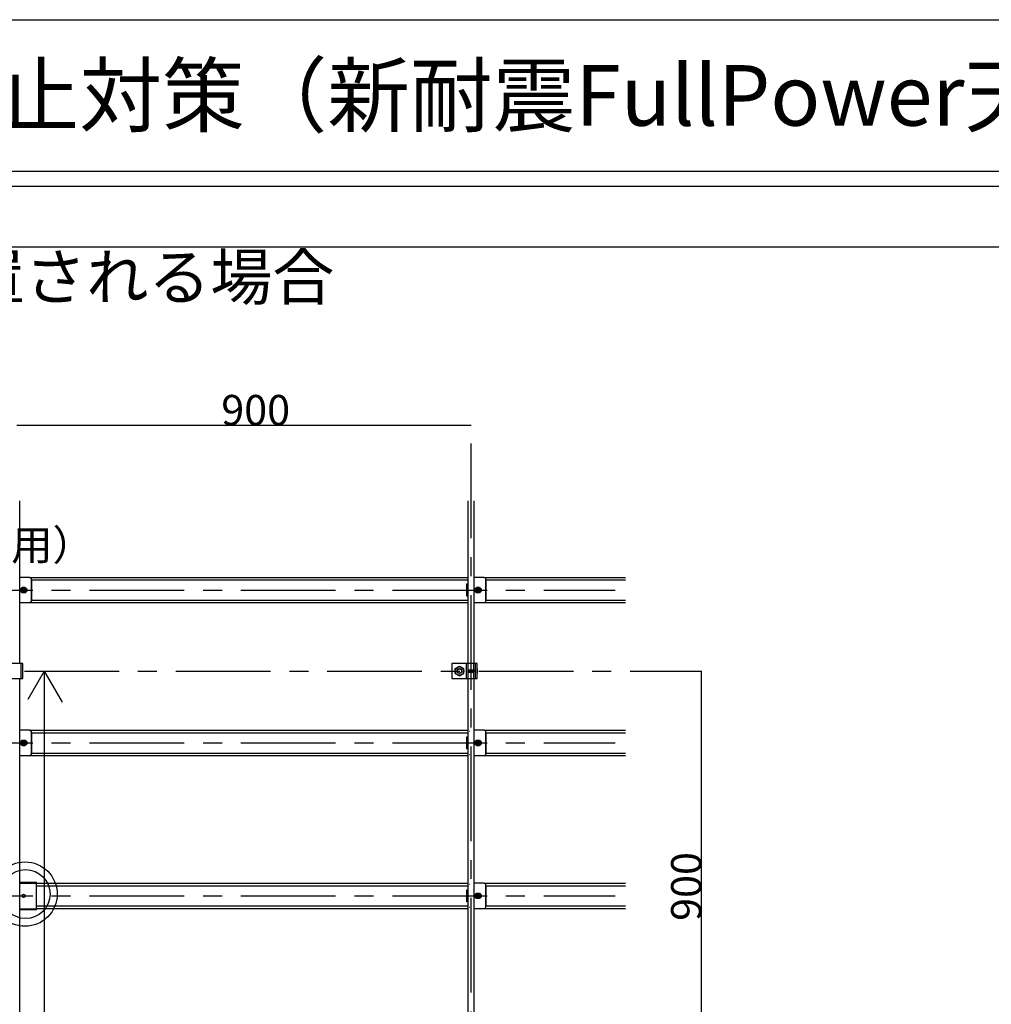
# Model space of a CAD drawing. Extents: x 17 to 414, y 9 to 286.
# Drawn here: x 85 to 149, y 221 to 286 of the extents above; entities that cross this region are included whole.
import ezdxf

# ---------------------------------------------------------------- set-up
doc = ezdxf.new("R2010")
doc.units = 0
doc.header["$MEASUREMENT"] = 0
for name, pattern in [('CENTER1', [10, 6.25, -1.25, 1.25, -1.25]), ('DASHED1', [2.5, 1.25, -1.25]), ('DASHED2', [5, 2.5, -2.5])]:
    doc.linetypes.add(name, pattern=pattern)
for name, color, linetype in [('_4-0_中心線', 7, 'CONTINUOUS'), ('_4-1_吊り材', 7, 'CONTINUOUS'), ('_4-2_野縁受け', 7, 'CONTINUOUS'), ('_4-3_野縁', 7, 'CONTINUOUS'), ('_4-4_斜め部材', 7, 'CONTINUOUS'), ('_4-5_寸法', 7, 'CONTINUOUS'), ('_4-6_文字', 7, 'CONTINUOUS'), ('_4-7_金具', 7, 'CONTINUOUS'), ('_4-A_クリップ', 7, 'CONTINUOUS'), ('_4-B_ビス', 7, 'CONTINUOUS'), ('_F-2_', 7, 'CONTINUOUS'), ('_F-6_文字', 7, 'CONTINUOUS')]:
    doc.layers.add(name, color=color, linetype=linetype)
doc.styles.get("Standard").update_dxf_attribs({"font": 'txt', "bigfont": 'bigfont.shx'})

msp = doc.modelspace()

# ---------------------------------------------------------------- linework, layer by layer
at = {"layer": '_4-0_中心線', "color": 4, "linetype": 'CENTER1'}
for p, q in [((114.474, 171.377), (114.474, 258.844)), ((39.274, 247.96), (123.974, 247.96)), ((44.974, 242.61), (129.674, 242.61)), ((39.274, 237.86), (123.974, 237.86)), ((39.274, 227.76), (123.974, 227.76))]:
    msp.add_line(p, q, dxfattribs=at)
at = {"layer": '_4-1_吊り材', "color": 7, "linetype": 'Continuous'}
for p, q in [((84.863, 243.11), (83.207, 243.11)), ((84.766, 242.11), (84.766, 243.11)), ((84.863, 242.11), (84.863, 243.11)), ((114.863, 243.11), (113.207, 243.11)), ((113.207, 243.11), (113.207, 242.11)), ((113.424, 242.774), (113.707, 242.938)), ((113.424, 242.447), (113.424, 242.774)), ((113.707, 242.938), (113.991, 242.774)), ((113.991, 242.447), (113.991, 242.774)), ((114.274, 242.11), (114.274, 243.11)), ((114.657, 242.11), (114.657, 243.11)), ((114.766, 242.11), (114.766, 243.11)), ((114.863, 242.11), (114.863, 243.11)), ((83.207, 242.11), (84.863, 242.11)), ((113.207, 242.11), (114.863, 242.11)), ((113.424, 242.447), (113.707, 242.283)), ((113.707, 242.283), (113.991, 242.447))]:
    msp.add_line(p, q, dxfattribs=at)
at = {"layer": '_4-1_吊り材', "color": 7, "linetype": 'DASHED2'}
msp.add_line((114.167, 242.11), (114.167, 243.11), dxfattribs=at)
at = {"layer": '_4-1_吊り材', "color": 7, "linetype": 'Continuous'}
for radius in [0.283, 0.159]:
    msp.add_circle((113.707, 242.61), radius, dxfattribs=at)
at = {"layer": '_4-1_吊り材', "color": 7, "linetype": 'DASHED1'}
msp.add_circle((113.707, 242.61), 0.142, dxfattribs=at)
at = {"layer": '_4-2_野縁受け', "color": 3, "linetype": 'Continuous'}
for p, q in [((84.674, 243.11), (84.674, 253.844)), ((114.274, 243.11), (114.274, 253.844)), ((114.674, 243.11), (114.674, 253.844)), ((84.674, 213.11), (84.674, 242.11)), ((114.274, 213.11), (114.274, 242.11)), ((114.674, 213.11), (114.674, 242.11))]:
    msp.add_line(p, q, dxfattribs=at)
at = {"layer": '_4-3_野縁', "color": 2, "linetype": 'Continuous'}
for p, q in [((85.341, 248.794), (114.274, 248.794)), ((85.441, 248.627), (114.274, 248.627)), ((115.341, 248.794), (124.674, 248.794)), ((115.441, 248.627), (124.674, 248.627)), ((85.341, 247.127), (114.274, 247.127)), ((85.441, 247.294), (114.274, 247.294)), ((115.341, 247.127), (124.674, 247.127)), ((115.441, 247.294), (124.674, 247.294)), ((85.341, 238.694), (114.274, 238.694)), ((115.341, 238.694), (124.674, 238.694)), ((85.441, 238.527), (114.274, 238.527)), ((115.441, 238.527), (124.674, 238.527)), ((85.341, 237.027), (114.274, 237.027)), ((85.441, 237.194), (114.274, 237.194)), ((115.341, 237.027), (124.674, 237.027)), ((115.441, 237.194), (124.674, 237.194)), ((85.766, 228.594), (114.274, 228.594)), ((85.766, 228.427), (114.274, 228.427)), ((115.341, 228.594), (124.674, 228.594)), ((115.441, 228.427), (124.674, 228.427)), ((85.766, 227.094), (114.274, 227.094)), ((115.441, 227.094), (124.674, 227.094)), ((85.766, 226.927), (114.274, 226.927)), ((115.341, 226.927), (124.674, 226.927))]:
    msp.add_line(p, q, dxfattribs=at)
at = {"layer": '_4-4_斜め部材', "color": 6, "linetype": 'Continuous'}
for q in [(85.192, 240.729), (87.466, 240.553), (86.278, 182.76)]:
    msp.add_line((86.278, 242.61), q, dxfattribs=at)
at = {"layer": '_4-5_寸法', "color": 4, "linetype": 'Continuous'}
for p, q in [((84.474, 258.844), (114.474, 258.844)), ((129.674, 212.61), (129.674, 242.61))]:
    msp.add_line(p, q, dxfattribs=at)
at = {"layer": '_4-7_金具', "color": 6, "linetype": 'Continuous'}
for p, q in [((84.674, 228.66), (85.766, 228.66)), ((85.766, 226.86), (85.766, 228.66)), ((84.674, 226.86), (85.766, 226.86))]:
    msp.add_line(p, q, dxfattribs=at)
at = {"layer": '_4-7_金具', "color": 6, "linetype": 'DASHED1'}
for p, q in [((84.674, 228.607), (85.766, 228.607)), ((84.674, 226.914), (85.766, 226.914))]:
    msp.add_line(p, q, dxfattribs=at)
at = {"layer": '_4-7_金具', "color": 6, "linetype": 'Continuous'}
for centre, radius in [((85.015, 227.88), 2.126), ((85.051, 227.881), 1.617), ((84.924, 227.76), 0.108)]:
    msp.add_circle(centre, radius, dxfattribs=at)
at = {"layer": '_4-A_クリップ', "color": 7, "linetype": 'Continuous'}
for p, q in [((85.341, 248.794), (84.674, 248.794)), ((85.441, 247.227), (85.441, 248.694)), ((85.441, 248.651), (85.441, 247.27)), ((115.341, 248.794), (114.674, 248.794)), ((115.441, 247.227), (115.441, 248.694)), ((115.441, 248.651), (115.441, 247.27)), ((114.197, 247.561), (114.197, 248.361)), ((114.197, 248.361), (114.274, 248.361)), ((84.674, 247.127), (85.341, 247.127)), ((114.274, 247.561), (114.197, 247.561)), ((114.674, 247.127), (115.341, 247.127)), ((85.341, 238.694), (84.674, 238.694)), ((115.341, 238.694), (114.674, 238.694)), ((85.441, 237.127), (85.441, 238.594)), ((85.441, 238.551), (85.441, 237.17)), ((114.197, 237.461), (114.197, 238.261)), ((114.197, 238.261), (114.274, 238.261)), ((114.374, 238.639), (114.385, 238.639)), ((115.441, 237.127), (115.441, 238.594)), ((115.441, 238.551), (115.441, 237.17)), ((114.274, 237.461), (114.197, 237.461)), ((84.674, 237.027), (85.341, 237.027)), ((114.385, 237.082), (114.374, 237.082)), ((114.674, 237.027), (115.341, 237.027)), ((114.374, 228.539), (114.385, 228.539)), ((115.341, 228.594), (114.674, 228.594)), ((115.441, 227.027), (115.441, 228.494)), ((115.441, 228.451), (115.441, 227.07)), ((114.197, 227.361), (114.197, 228.161)), ((114.197, 228.161), (114.274, 228.161)), ((114.274, 227.361), (114.197, 227.361)), ((114.385, 226.982), (114.374, 226.982)), ((114.674, 226.927), (115.341, 226.927))]:
    msp.add_line(p, q, dxfattribs=at)
for centre, radius, start, end in [((85.341, 248.694), 0.1, 0, 90), ((115.341, 248.694), 0.1, 0, 90), ((84.782, 247.96), 0.108, 94.04304, 265.95748), ((85.066, 247.96), 0.108, 274.042, 85.95748), ((114.782, 247.96), 0.108, 94.04304, 265.95748), ((115.066, 247.96), 0.108, 274.042, 85.95748), ((85.341, 247.227), 0.1, 270, 0), ((115.341, 247.227), 0.1, 270, 0), ((85.341, 238.594), 0.1, 0, 90), ((115.341, 238.594), 0.1, 0, 90), ((84.782, 237.86), 0.108, 94.04304, 265.95748), ((85.066, 237.86), 0.108, 274.042, 85.95748), ((114.782, 237.86), 0.108, 94.04304, 265.95748), ((115.066, 237.86), 0.108, 274.042, 85.95748), ((85.341, 237.127), 0.1, 270, 0), ((115.341, 237.127), 0.1, 270, 0), ((115.341, 228.494), 0.1, 0, 90), ((114.782, 227.76), 0.108, 94.04304, 265.95748), ((115.066, 227.76), 0.108, 274.042, 85.95748), ((115.341, 227.027), 0.1, 270, 0)]:
    msp.add_arc(centre, radius, start, end, dxfattribs=at)
at = {"layer": '_4-B_ビス', "color": 7, "linetype": 'Continuous'}
for p, q in [((84.712, 247.96), (84.818, 248.144)), ((84.818, 247.777), (84.712, 247.96)), ((84.818, 248.144), (85.03, 248.144)), ((85.03, 247.777), (84.818, 247.777)), ((85.03, 248.144), (85.136, 247.96)), ((85.136, 247.96), (85.03, 247.777)), ((114.712, 247.96), (114.818, 248.144)), ((114.818, 247.777), (114.712, 247.96)), ((114.818, 248.144), (115.03, 248.144)), ((115.03, 247.777), (114.818, 247.777)), ((115.03, 248.144), (115.136, 247.96)), ((115.136, 247.96), (115.03, 247.777)), ((84.882, 242.494), (84.882, 242.725)), ((114.274, 242.685), (114.276, 242.683)), ((114.276, 242.683), (114.286, 242.537)), ((114.276, 242.683), (114.286, 242.683)), ((114.286, 242.683), (114.297, 242.693)), ((114.286, 242.683), (114.297, 242.537)), ((114.297, 242.693), (114.307, 242.683)), ((114.307, 242.683), (114.318, 242.537)), ((114.307, 242.683), (114.318, 242.683)), ((114.318, 242.683), (114.328, 242.693)), ((114.318, 242.683), (114.328, 242.537)), ((114.328, 242.693), (114.339, 242.683)), ((114.339, 242.683), (114.349, 242.537)), ((114.339, 242.683), (114.349, 242.683)), ((114.349, 242.683), (114.359, 242.693)), ((114.349, 242.683), (114.359, 242.537)), ((114.359, 242.693), (114.37, 242.683)), ((114.37, 242.683), (114.38, 242.537)), ((114.37, 242.683), (114.38, 242.683)), ((114.38, 242.683), (114.391, 242.693)), ((114.38, 242.683), (114.391, 242.537)), ((114.391, 242.693), (114.401, 242.683)), ((114.401, 242.683), (114.411, 242.537)), ((114.401, 242.683), (114.411, 242.683)), ((114.411, 242.683), (114.422, 242.693)), ((114.411, 242.683), (114.422, 242.537)), ((114.422, 242.693), (114.432, 242.683)), ((114.432, 242.683), (114.443, 242.537)), ((114.432, 242.683), (114.443, 242.683)), ((114.443, 242.683), (114.453, 242.693)), ((114.443, 242.683), (114.453, 242.537)), ((114.453, 242.693), (114.464, 242.683)), ((114.464, 242.683), (114.474, 242.537)), ((114.464, 242.683), (114.474, 242.683)), ((114.474, 242.683), (114.484, 242.693)), ((114.474, 242.683), (114.484, 242.537)), ((114.484, 242.693), (114.495, 242.683)), ((114.495, 242.683), (114.505, 242.537)), ((114.495, 242.683), (114.505, 242.683)), ((114.505, 242.683), (114.516, 242.693)), ((114.505, 242.683), (114.516, 242.537)), ((114.516, 242.693), (114.526, 242.683)), ((114.526, 242.683), (114.536, 242.537)), ((114.526, 242.683), (114.536, 242.683)), ((114.536, 242.683), (114.547, 242.693)), ((114.536, 242.683), (114.547, 242.537)), ((114.547, 242.693), (114.557, 242.683)), ((114.557, 242.683), (114.568, 242.537)), ((114.557, 242.683), (114.568, 242.683)), ((114.568, 242.683), (114.578, 242.693)), ((114.568, 242.683), (114.578, 242.537)), ((114.578, 242.693), (114.589, 242.683)), ((114.589, 242.683), (114.599, 242.537)), ((114.589, 242.683), (114.599, 242.683)), ((114.599, 242.683), (114.609, 242.693)), ((114.599, 242.683), (114.609, 242.537)), ((114.609, 242.693), (114.62, 242.683)), ((114.62, 242.683), (114.63, 242.537)), ((114.62, 242.683), (114.63, 242.683)), ((114.63, 242.683), (114.641, 242.693)), ((114.63, 242.683), (114.641, 242.537)), ((114.641, 242.693), (114.651, 242.683)), ((114.651, 242.683), (114.657, 242.683)), ((114.651, 242.683), (114.657, 242.596)), ((114.882, 242.494), (114.882, 242.725)), ((114.274, 242.529), (114.276, 242.527)), ((114.276, 242.527), (114.286, 242.537)), ((114.286, 242.537), (114.297, 242.537)), ((114.297, 242.537), (114.307, 242.527)), ((114.307, 242.527), (114.318, 242.537)), ((114.318, 242.537), (114.328, 242.537)), ((114.328, 242.537), (114.339, 242.527)), ((114.339, 242.527), (114.349, 242.537)), ((114.349, 242.537), (114.359, 242.537)), ((114.359, 242.537), (114.37, 242.527)), ((114.37, 242.527), (114.38, 242.537)), ((114.38, 242.537), (114.391, 242.537)), ((114.391, 242.537), (114.401, 242.527)), ((114.401, 242.527), (114.411, 242.537)), ((114.411, 242.537), (114.422, 242.537)), ((114.422, 242.537), (114.432, 242.527)), ((114.432, 242.527), (114.443, 242.537)), ((114.443, 242.537), (114.453, 242.537)), ((114.453, 242.537), (114.464, 242.527)), ((114.464, 242.527), (114.474, 242.537)), ((114.474, 242.537), (114.484, 242.537)), ((114.484, 242.537), (114.495, 242.527)), ((114.495, 242.527), (114.505, 242.537)), ((114.505, 242.537), (114.516, 242.537)), ((114.516, 242.537), (114.526, 242.527)), ((114.526, 242.527), (114.536, 242.537)), ((114.536, 242.537), (114.547, 242.537)), ((114.547, 242.537), (114.557, 242.527)), ((114.557, 242.527), (114.568, 242.537)), ((114.568, 242.537), (114.578, 242.537)), ((114.578, 242.537), (114.589, 242.527)), ((114.589, 242.527), (114.599, 242.537)), ((114.599, 242.537), (114.609, 242.537)), ((114.609, 242.537), (114.62, 242.527)), ((114.62, 242.527), (114.63, 242.537)), ((114.63, 242.537), (114.641, 242.537)), ((114.641, 242.537), (114.651, 242.527)), ((114.651, 242.527), (114.657, 242.533)), ((84.712, 237.86), (84.818, 238.044)), ((84.818, 238.044), (85.03, 238.044)), ((85.03, 238.044), (85.136, 237.86)), ((114.712, 237.86), (114.818, 238.044)), ((114.818, 238.044), (115.03, 238.044)), ((115.03, 238.044), (115.136, 237.86)), ((84.818, 237.677), (84.712, 237.86)), ((85.03, 237.677), (84.818, 237.677)), ((85.136, 237.86), (85.03, 237.677)), ((114.818, 237.677), (114.712, 237.86)), ((115.03, 237.677), (114.818, 237.677)), ((115.136, 237.86), (115.03, 237.677)), ((114.712, 227.76), (114.818, 227.944)), ((114.818, 227.577), (114.712, 227.76)), ((114.818, 227.944), (115.03, 227.944)), ((115.03, 227.944), (115.136, 227.76)), ((115.136, 227.76), (115.03, 227.577)), ((115.03, 227.577), (114.818, 227.577))]:
    msp.add_line(p, q, dxfattribs=at)
for centre, radius in [((84.924, 247.96), 0.175), ((84.924, 247.96), 0.117), ((114.924, 247.96), 0.175), ((114.924, 247.96), 0.117), ((84.924, 237.86), 0.175), ((114.924, 237.86), 0.175), ((84.924, 237.86), 0.117), ((114.924, 237.86), 0.117), ((114.924, 227.76), 0.175), ((114.924, 227.76), 0.117)]:
    msp.add_circle(centre, radius, dxfattribs=at)
at = {"layer": '_4-B_ビス', "color": 7, "linetype": 'DASHED1'}
for centre in [(84.924, 247.96), (114.924, 247.96), (84.924, 237.86), (114.924, 237.86), (114.924, 227.76)]:
    msp.add_circle(centre, 0.0917, dxfattribs=at)
at = {"layer": '_4-B_ビス', "color": 7, "linetype": 'Continuous'}
for centre, radius, start, end in [((84.838, 242.725), 0.0444, 303.93712, 56.06288), ((84.738, 242.61), 0.144, 329.77861, 30.22139), ((114.838, 242.725), 0.0444, 303.93712, 56.06288), ((114.738, 242.61), 0.144, 329.77861, 30.22139), ((84.838, 242.494), 0.0444, 303.93712, 56.06288), ((114.838, 242.494), 0.0444, 303.93712, 56.06288)]:
    msp.add_arc(centre, radius, start, end, dxfattribs=at)
at = {"layer": '_F-2_', "color": 3, "linetype": 'Continuous'}
for p, q in [((16.991, 285.629), (406.991, 285.629)), ((16.991, 275.629), (406.991, 275.629)), ((16.991, 274.629), (406.991, 274.629)), ((16.991, 270.629), (406.991, 270.629))]:
    msp.add_line(p, q, dxfattribs=at)

# ---------------------------------------------------------------- texts
at = {"layer": '_4-5_寸法', "color": 4}
msp.add_text('900', height=2, dxfattribs=at).set_placement((97.974, 258.844))
msp.add_text('900', height=2, rotation=90, dxfattribs=at).set_placement((129.674, 226.11))
at = {"layer": '_4-6_文字', "color": 4}
msp.add_text('：RPハンガー（C38用）', height=2, dxfattribs=at).set_placement((59.503, 249.933))
at = {"layer": '_F-6_文字', "color": 2}
msp.add_text('吊り天井の脱落防止対策（新耐震FullPower天井 JIS25形仕様標準図【BKGスライドII】）', height=4, dxfattribs=at).set_placement((39.491, 278.629))
at = {"layer": '_F-6_文字', "color": 7}
msp.add_text('\u3000○斜め部材が野縁受け方向に配置される場合', height=3, dxfattribs=at).set_placement((19.491, 267.129))

doc.saveas('drawing.dxf')
